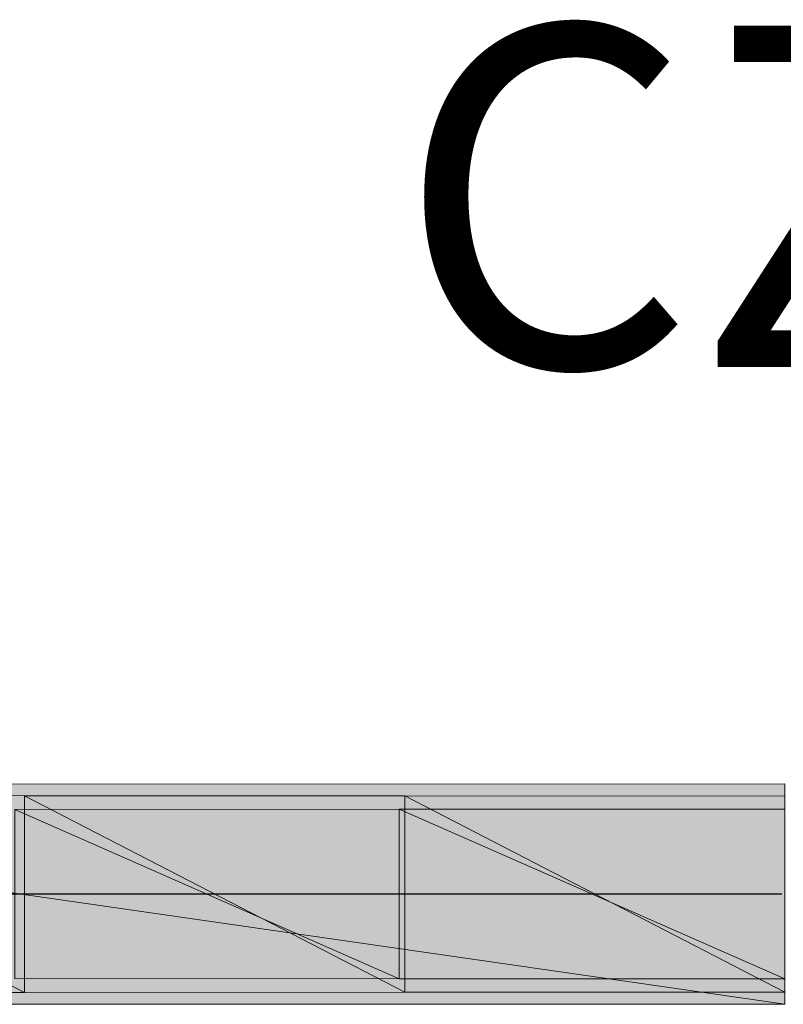
# Model space of a CAD drawing. Units: metres. Extents: x -72.2 to 22.3, y -33.3 to 5.8.
# Drawn here: x 4.4 to 4.7, y -7.9 to -7.5 of the extents above; entities that cross this region are included whole.
import ezdxf

# ---------------------------------------------------------------- set-up
doc = ezdxf.new("R2010")
doc.units = ezdxf.units.M
doc.header["$MEASUREMENT"] = 0
for name, color, linetype, true_color in [('PDF_Geometry_D2G', 1, 'Continuous', 0xff0000), ('PDF_Solid Fills_D2G', 1, 'Continuous', 0xff0000), ('PDF_Text_D2G', 1, 'Continuous', 0xff0000)]:
    doc.layers.add(name, color=color, linetype=linetype, true_color=true_color)
doc.styles.add('PDF Arial', font='arial.ttf')

# ---------------------------------------------------------------- blocks, each defined once
blk = doc.blocks.new('a3a7bcd5-794c-4407-9440-3b130d32d508')
at = {"layer": 'PDF_Text_D2G', "color": 1, "true_color": 0xff0000, "insert": (3.2506, -11.44096, 0.05), "char_height": 0.308218, "attachment_point": 7, "style": 'PDF Arial'}
blk.add_mtext('\\W1.000917;CZ', dxfattribs=at)
blk = doc.blocks.new('7b0fbd3f-4b2d-48fc-8680-67478ec99f6b')
blk.add_blockref('a3a7bcd5-794c-4407-9440-3b130d32d508', (0, 0))

msp = doc.modelspace()

# ---------------------------------------------------------------- hatches: boundary and pattern name
at = {"layer": 'PDF_Solid Fills_D2G', "true_color": 0xff0000, "transparency": 33554636}
for points in [[(4.71779, -7.80173), (4.02613, -7.8018), (4.71779, -7.90153)], [(4.71779, -7.90153), (4.02613, -7.8018), (4.02613, -7.90146)], [(4.37354, -7.89615), (4.20108, -7.80706), (4.20108, -7.89615)], [(4.37354, -7.80711), (4.20108, -7.80706), (4.37354, -7.89615)], [(4.5458, -7.80718), (4.37354, -7.80711), (4.5458, -7.89608)], [(4.5458, -7.89608), (4.37354, -7.80711), (4.37354, -7.89615)], [(4.71779, -7.80725), (4.5458, -7.80718), (4.71779, -7.89601)], [(4.71779, -7.89601), (4.5458, -7.80718), (4.5458, -7.89608)], [(4.54325, -7.81326), (4.36912, -7.8134), (4.54325, -7.88993)], [(4.71779, -7.81319), (4.54325, -7.81326), (4.71779, -7.89007)], [(4.71779, -7.89007), (4.54325, -7.81326), (4.54325, -7.88993)], [(4.54325, -7.88993), (4.36912, -7.8134), (4.36912, -7.88986)]]:
    msp.add_hatch(color=1, dxfattribs=at).paths.add_polyline_path(points)

# ---------------------------------------------------------------- linework, layer by layer
at = {"layer": 'PDF_Geometry_D2G', "color": 1, "lineweight": 5, "true_color": 0xff0000, "transparency": 33554636, "elevation": 0.02506}
for points in [[(4.71779, -7.80173), (4.02613, -7.8018), (4.71779, -7.90153), (4.71779, -7.80173)], [(4.71779, -7.90153), (4.02613, -7.8018), (4.02613, -7.90146), (4.71779, -7.90153)], [(4.37354, -7.89615), (4.20108, -7.80706), (4.20108, -7.89615), (4.37354, -7.89615)], [(4.37354, -7.80711), (4.20108, -7.80706), (4.37354, -7.89615), (4.37354, -7.80711)], [(4.5458, -7.80718), (4.37354, -7.80711), (4.5458, -7.89608), (4.5458, -7.80718)], [(4.5458, -7.89608), (4.37354, -7.80711), (4.37354, -7.89615), (4.5458, -7.89608)], [(4.71779, -7.89601), (4.5458, -7.80718), (4.5458, -7.89608), (4.71779, -7.89601)], [(4.71779, -7.80725), (4.5458, -7.80718), (4.71779, -7.89601), (4.71779, -7.80725)], [(4.54325, -7.81326), (4.36912, -7.8134), (4.54325, -7.88993), (4.54325, -7.81326)], [(4.71779, -7.81319), (4.54325, -7.81326), (4.71779, -7.89007), (4.71779, -7.81319)], [(4.71779, -7.89007), (4.54325, -7.81326), (4.54325, -7.88993), (4.71779, -7.89007)], [(4.54325, -7.88993), (4.36912, -7.8134), (4.36912, -7.88986), (4.54325, -7.88993)]]:
    msp.add_lwpolyline(points, dxfattribs=at)
at = {"layer": 'PDF_Geometry_D2G', "color": 1, "lineweight": 25, "true_color": 0xff0000, "transparency": 33554636, "elevation": 0.02506}
msp.add_lwpolyline([(4.71648, -7.8516), (3.31658, -7.8516)], dxfattribs=at)

# ---------------------------------------------------------------- block references
at = {"color": 7, "xscale": 0.50121404188696, "yscale": 0.50121404188696, "zscale": 0.50121404188696}
msp.add_blockref('7b0fbd3f-4b2d-48fc-8680-67478ec99f6b', (2.91301, -1.87867), dxfattribs=at)

doc.saveas('drawing.dxf')
